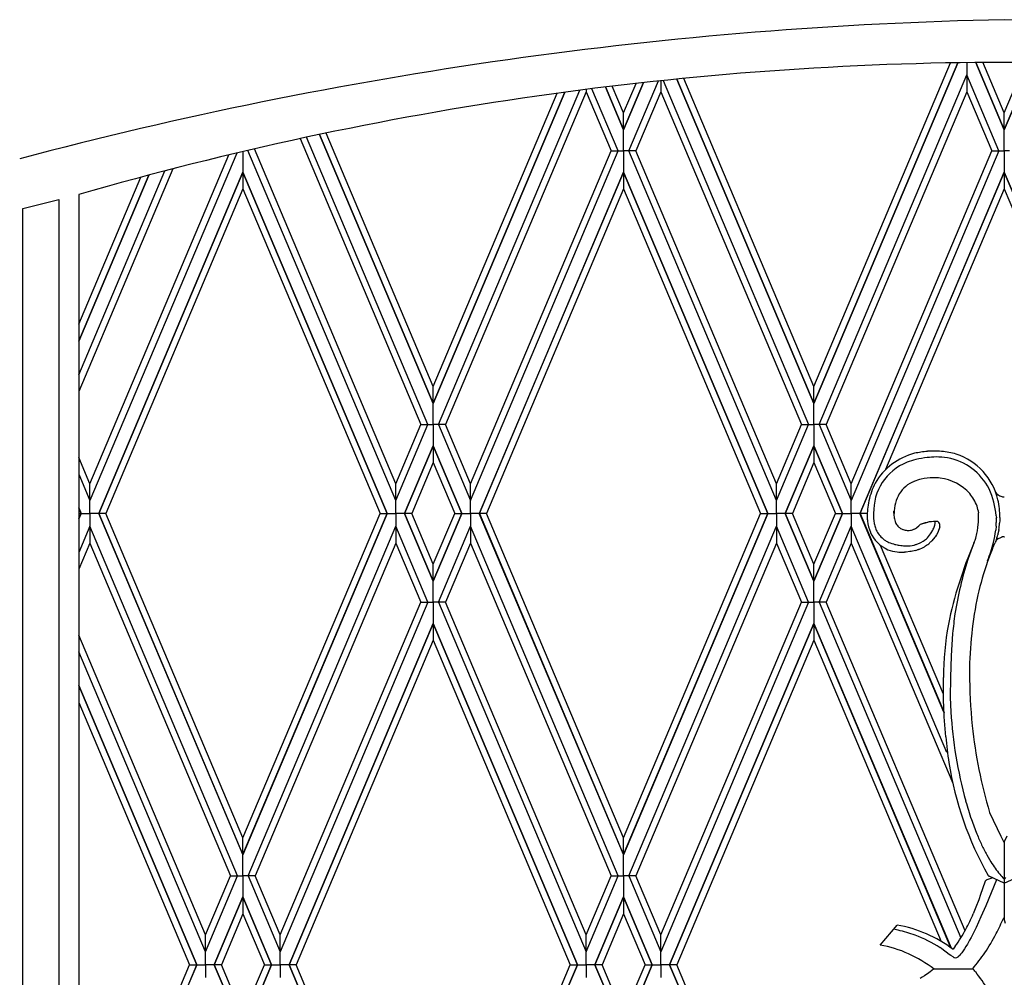
# Model space of a CAD drawing. Units: millimetres. Extents: x 0 to 8410, y 0 to 5940.
# Drawn here: x 7050 to 7350, y 2153 to 2445 of the extents above; entities that cross this region are included whole.
import ezdxf

# ---------------------------------------------------------------- set-up
doc = ezdxf.new("R2010")
doc.units = ezdxf.units.MM
doc.layers.add('YKK_A1', color=4, linetype='Continuous', lineweight=30)

msp = doc.modelspace()

# ---------------------------------------------------------------- linework, layer by layer
at = {"layer": 'YKK_A1', "linetype": 'Continuous', "ltscale": 0.5}
for p, q in [((7336.03, 2431.88), (7292.17, 2328.05)), ((7292.17, 2328.05), (7336.04, 2431.88)), ((7292.17, 2333.18), (7333.85, 2431.84)), ((7338.79, 2431.92), (7338.78, 2428.15)), ((7338.79, 2431.92), (7338.79, 2428.15)), ((7350.18, 2411.44), (7341.5, 2431.95)), ((7341.51, 2431.95), (7350.18, 2411.44)), ((7350.17, 2416.57), (7343.62, 2432.08)), ((7350.18, 2416.57), (7356.69, 2431.97)), ((7358.84, 2431.95), (7350.18, 2411.44)), ((7350.18, 2411.44), (7358.85, 2431.95)), ((7293.77, 2321.6), (7338.79, 2428.15)), ((7348.57, 2404.99), (7338.78, 2428.15)), ((7338.78, 2428.15), (7338.78, 2423.02)), ((7338.79, 2428.15), (7338.79, 2423.02)), ((7228.65, 2424.49), (7234.16, 2411.44)), ((7234.16, 2411.44), (7228.65, 2424.49)), ((7234.16, 2416.57), (7230.71, 2424.74)), ((7240.25, 2425.83), (7234.16, 2411.44)), ((7234.16, 2411.44), (7240.25, 2425.83)), ((7234.17, 2416.57), (7237.97, 2425.58)), ((7235.77, 2404.99), (7244.79, 2426.33)), ((7245.55, 2426.41), (7245.55, 2423.02)), ((7245.56, 2426.41), (7245.56, 2423.02)), ((7246.25, 2426.48), (7290.56, 2321.6)), ((7292.17, 2328.05), (7250.4, 2426.9)), ((7250.41, 2426.9), (7292.17, 2328.05)), ((7292.17, 2333.18), (7252.49, 2427.11)), ((7176.16, 2328.05), (7216.23, 2422.9)), ((7216.23, 2422.89), (7176.16, 2328.05)), ((7176.16, 2333.18), (7213.93, 2422.58)), ((7177.76, 2321.6), (7220.81, 2423.5)), ((7222.78, 2423.02), (7179.92, 2321.6)), ((7222.77, 2423.75), (7222.77, 2423.02)), ((7222.77, 2423.02), (7230.4, 2404.99)), ((7222.78, 2423.75), (7222.78, 2423.02)), ((7232.56, 2404.99), (7224.53, 2423.98)), ((7245.56, 2423.02), (7237.93, 2404.99)), ((7245.55, 2423.02), (7288.4, 2321.6)), ((7338.79, 2423.02), (7295.94, 2321.6)), ((7338.78, 2423.02), (7346.41, 2404.99)), ((7234.16, 2411.44), (7234.16, 2416.57)), ((7234.16, 2411.44), (7234.17, 2416.57)), ((7350.18, 2411.44), (7350.17, 2416.57)), ((7350.18, 2411.44), (7350.18, 2416.57)), ((7176.18, 2328.05), (7141.54, 2410.02)), ((7141.55, 2410.02), (7176.18, 2328.05)), ((7176.17, 2333.18), (7143.54, 2410.44)), ((7234.16, 2404.99), (7234.16, 2411.44)), ((7350.18, 2404.99), (7350.18, 2411.44)), ((7135.59, 2408.75), (7172.41, 2321.6)), ((7174.57, 2321.6), (7137.57, 2409.17)), ((7116.3, 2404.36), (7071.55, 2298.45)), ((7071.55, 2303.57), (7113.89, 2403.79)), ((7118.17, 2404.81), (7118.17, 2398.54)), ((7164.79, 2298.45), (7119.7, 2405.16)), ((7164.79, 2303.57), (7121.67, 2405.62)), ((7187.54, 2303.57), (7230.4, 2404.99)), ((7187.54, 2298.45), (7232.56, 2404.99)), ((7230.4, 2404.99), (7232.56, 2404.99)), ((7232.56, 2404.99), (7234.16, 2404.99)), ((7235.77, 2404.99), (7234.16, 2404.99)), ((7234.16, 2404.99), (7234.16, 2398.54)), ((7237.93, 2404.99), (7235.77, 2404.99)), ((7280.78, 2298.45), (7235.77, 2404.99)), ((7280.78, 2303.57), (7237.93, 2404.99)), ((7348.57, 2404.99), (7303.56, 2298.45)), ((7303.56, 2303.57), (7346.41, 2404.99)), ((7346.41, 2404.99), (7348.57, 2404.99)), ((7348.57, 2404.99), (7350.18, 2404.99)), ((7351.78, 2404.99), (7350.18, 2404.99)), ((7350.18, 2404.99), (7350.18, 2398.54)), ((7096.83, 2399.54), (7068.18, 2331.67)), ((7068.18, 2336.79), (7094.39, 2398.91)), ((7068.18, 2347.04), (7089.53, 2397.63)), ((7089.52, 2397.62), (7068.18, 2347.04)), ((7074.22, 2294.52), (7118.17, 2398.54)), ((7118.17, 2398.54), (7074.22, 2294.52)), ((7118.17, 2398.54), (7118.16, 2393.42)), ((7118.17, 2398.54), (7118.17, 2393.42)), ((7162.12, 2294.52), (7118.17, 2398.54)), ((7118.17, 2398.54), (7162.12, 2294.52)), ((7234.16, 2398.54), (7190.21, 2294.52)), ((7190.22, 2294.52), (7234.16, 2398.54)), ((7234.16, 2398.54), (7234.16, 2393.42)), ((7234.16, 2398.54), (7234.17, 2393.42)), ((7278.11, 2294.52), (7234.16, 2398.54)), ((7234.16, 2398.54), (7278.12, 2294.52)), ((7350.18, 2398.54), (7306.22, 2294.52)), ((7306.23, 2294.52), (7350.18, 2398.54)), ((7350.18, 2398.54), (7350.17, 2393.42)), ((7350.18, 2398.54), (7350.18, 2393.42)), ((7394.12, 2294.52), (7350.18, 2398.54)), ((7350.18, 2398.54), (7394.13, 2294.52)), ((7068.18, 2352.16), (7087.08, 2396.97)), ((7068.19, 2391.7), (7068.18, 2391.7)), ((7068.18, 2391.7), (7068.18, 1331.64)), ((7118.16, 2393.42), (7076.39, 2294.52)), ((7118.17, 2393.42), (7159.95, 2294.52)), ((7234.16, 2393.42), (7192.38, 2294.52)), ((7234.17, 2393.42), (7275.94, 2294.52)), ((7350.17, 2393.42), (7314.03, 2307.86)), ((7350.18, 2393.42), (7386.38, 2307.71)), ((7051.09, 2387.48), (7062.09, 2390.24)), ((7062.09, 2390.24), (7062.09, 1325.42)), ((7051.09, 1321.42), (7051.09, 2387.48)), ((7176.16, 2328.05), (7176.16, 2333.18)), ((7176.18, 2328.05), (7176.17, 2333.18)), ((7292.17, 2328.05), (7292.17, 2333.18)), ((7292.17, 2328.05), (7292.17, 2333.18)), ((7176.16, 2321.6), (7176.16, 2328.05)), ((7176.18, 2321.6), (7176.18, 2328.05)), ((7292.17, 2321.6), (7292.17, 2328.05)), ((7164.78, 2303.57), (7172.41, 2321.6)), ((7164.78, 2298.45), (7174.57, 2321.6)), ((7172.41, 2321.6), (7174.57, 2321.6)), ((7174.57, 2321.6), (7176.18, 2321.6)), ((7177.76, 2321.6), (7176.16, 2321.6)), ((7176.16, 2321.6), (7176.16, 2315.15)), ((7176.18, 2321.6), (7176.18, 2315.15)), ((7179.92, 2321.6), (7177.76, 2321.6)), ((7177.76, 2321.6), (7187.55, 2298.45)), ((7187.55, 2303.57), (7179.92, 2321.6)), ((7280.78, 2303.57), (7288.4, 2321.6)), ((7280.78, 2298.45), (7290.56, 2321.6)), ((7288.4, 2321.6), (7290.56, 2321.6)), ((7290.56, 2321.6), (7292.17, 2321.6)), ((7293.77, 2321.6), (7292.17, 2321.6)), ((7292.17, 2321.6), (7292.17, 2315.15)), ((7295.94, 2321.6), (7293.77, 2321.6)), ((7293.77, 2321.6), (7303.56, 2298.45)), ((7303.56, 2303.57), (7295.94, 2321.6)), ((7167.45, 2294.52), (7176.18, 2315.15)), ((7176.18, 2315.15), (7167.45, 2294.52)), ((7176.16, 2315.15), (7176.16, 2310.03)), ((7184.88, 2294.52), (7176.16, 2315.15)), ((7176.16, 2315.15), (7184.88, 2294.52)), ((7176.18, 2315.15), (7176.17, 2310.03)), ((7292.17, 2315.15), (7283.44, 2294.52)), ((7283.45, 2294.52), (7292.17, 2315.15)), ((7292.17, 2315.15), (7292.17, 2310.03)), ((7292.17, 2315.15), (7292.17, 2310.03)), ((7300.89, 2294.52), (7292.17, 2315.15)), ((7292.17, 2315.15), (7300.9, 2294.52)), ((7071.56, 2303.57), (7068.18, 2311.56)), ((7176.17, 2310.03), (7169.62, 2294.52)), ((7176.16, 2310.03), (7182.71, 2294.52)), ((7292.17, 2310.03), (7285.61, 2294.52)), ((7292.17, 2310.03), (7298.72, 2294.52)), ((7068.18, 2306.44), (7071.56, 2298.45)), ((7071.55, 2298.45), (7071.55, 2303.57)), ((7071.56, 2298.45), (7071.56, 2303.57)), ((7164.78, 2298.45), (7164.78, 2303.57)), ((7164.79, 2298.45), (7164.79, 2303.57)), ((7187.54, 2298.45), (7187.54, 2303.57)), ((7187.55, 2298.45), (7187.55, 2303.57)), ((7280.78, 2298.45), (7280.78, 2303.57)), ((7280.78, 2298.45), (7280.78, 2303.57)), ((7303.56, 2298.45), (7303.56, 2303.57)), ((7303.56, 2298.45), (7303.56, 2303.57)), ((7347.54, 2301.04), (7347.6, 2300.95)), ((7347.6, 2300.95), (7347.63, 2300.91)), ((7347.76, 2300.72), (7348.19, 2300.28)), ((7348.19, 2300.28), (7348.26, 2300.22)), ((7348.61, 2299.98), (7348.69, 2299.94)), ((7348.69, 2299.94), (7348.73, 2299.91)), ((7068.18, 2296.2), (7068.89, 2294.52)), ((7068.88, 2294.52), (7068.18, 2296.19)), ((7071.55, 2294.52), (7071.55, 2298.45)), ((7071.55, 2294.52), (7071.56, 2298.45)), ((7164.78, 2294.52), (7164.79, 2298.45)), ((7164.78, 2294.52), (7164.78, 2298.45)), ((7187.55, 2294.52), (7187.54, 2298.45)), ((7187.55, 2294.52), (7187.55, 2298.45)), ((7280.78, 2294.52), (7280.78, 2298.45)), ((7280.78, 2294.52), (7280.78, 2298.45)), ((7303.56, 2294.52), (7303.56, 2298.45)), ((7303.56, 2294.52), (7303.56, 2298.45)), ((7068.88, 2294.52), (7068.18, 2292.85)), ((7068.18, 2292.83), (7068.89, 2294.52)), ((7068.18, 2294.52), (7068.88, 2294.52)), ((7068.89, 2294.52), (7071.55, 2294.52)), ((7074.22, 2294.52), (7071.55, 2294.52)), ((7071.55, 2294.52), (7071.55, 2290.59)), ((7071.55, 2294.52), (7071.56, 2290.59)), ((7074.22, 2294.52), (7118.17, 2190.49)), ((7118.17, 2190.5), (7074.22, 2294.52)), ((7076.39, 2294.52), (7074.22, 2294.52)), ((7118.16, 2195.62), (7076.39, 2294.52)), ((7118.17, 2195.62), (7159.95, 2294.52)), ((7162.12, 2294.52), (7118.17, 2190.49)), ((7118.17, 2190.5), (7162.12, 2294.52)), ((7159.95, 2294.52), (7162.12, 2294.52)), ((7162.12, 2294.52), (7164.78, 2294.52)), ((7164.78, 2294.52), (7164.79, 2290.59)), ((7164.78, 2294.52), (7164.78, 2290.59)), ((7167.45, 2294.52), (7164.78, 2294.52)), ((7167.45, 2294.52), (7176.18, 2273.88)), ((7176.18, 2273.89), (7167.45, 2294.52)), ((7169.62, 2294.52), (7167.45, 2294.52)), ((7176.17, 2279.01), (7169.62, 2294.52)), ((7176.16, 2279.01), (7182.71, 2294.52)), ((7184.88, 2294.52), (7176.16, 2273.88)), ((7176.16, 2273.89), (7184.88, 2294.52)), ((7182.71, 2294.52), (7184.88, 2294.52)), ((7184.88, 2294.52), (7187.55, 2294.52)), ((7187.55, 2294.52), (7187.54, 2290.59)), ((7187.55, 2294.52), (7187.55, 2290.59)), ((7190.21, 2294.52), (7187.55, 2294.52)), ((7234.16, 2190.5), (7190.21, 2294.52)), ((7190.22, 2294.52), (7234.16, 2190.49)), ((7192.38, 2294.52), (7190.22, 2294.52)), ((7234.16, 2195.62), (7192.38, 2294.52)), ((7278.11, 2294.52), (7234.16, 2190.49)), ((7234.16, 2190.5), (7278.12, 2294.52)), ((7234.17, 2195.62), (7275.94, 2294.52)), ((7275.94, 2294.52), (7278.11, 2294.52)), ((7278.12, 2294.52), (7280.78, 2294.52)), ((7280.78, 2294.52), (7280.78, 2290.59)), ((7280.78, 2294.52), (7280.78, 2290.59)), ((7283.44, 2294.52), (7280.78, 2294.52)), ((7292.17, 2273.89), (7283.44, 2294.52)), ((7283.45, 2294.52), (7292.17, 2273.88)), ((7285.61, 2294.52), (7283.45, 2294.52)), ((7292.17, 2279.01), (7285.61, 2294.52)), ((7292.17, 2279.01), (7298.72, 2294.52)), ((7300.89, 2294.52), (7292.17, 2273.88)), ((7292.17, 2273.89), (7300.9, 2294.52)), ((7298.72, 2294.52), (7300.89, 2294.52)), ((7300.9, 2294.52), (7303.56, 2294.52)), ((7303.56, 2294.52), (7303.56, 2290.59)), ((7303.56, 2294.52), (7303.56, 2290.59)), ((7306.22, 2294.52), (7303.56, 2294.52)), ((7331.82, 2233.93), (7306.22, 2294.52)), ((7306.23, 2294.52), (7331.87, 2233.81)), ((7308.4, 2294.52), (7306.23, 2294.52)), ((7316.46, 2295.23), (7316.57, 2293.89)), ((7316.66, 2293.13), (7316.72, 2292.83)), ((7342.31, 2291.94), (7342.34, 2292.49)), ((7342.34, 2292.49), (7342.39, 2294.65)), ((7347.74, 2293.81), (7347.78, 2293.16)), ((7348.85, 2292.84), (7348.84, 2292.39)), ((7348.86, 2293.29), (7348.85, 2292.84)), ((7071.56, 2290.59), (7068.18, 2282.6)), ((7116.56, 2184.04), (7071.55, 2290.59)), ((7071.55, 2290.59), (7071.55, 2285.46)), ((7071.56, 2290.59), (7071.56, 2285.46)), ((7119.77, 2184.04), (7164.79, 2290.59)), ((7174.57, 2267.43), (7164.78, 2290.59)), ((7164.78, 2290.59), (7164.78, 2285.46)), ((7164.79, 2290.59), (7164.79, 2285.46)), ((7177.76, 2267.43), (7187.55, 2290.59)), ((7232.56, 2184.04), (7187.54, 2290.59)), ((7187.54, 2290.59), (7187.54, 2285.46)), ((7187.55, 2290.59), (7187.55, 2285.46)), ((7235.77, 2184.04), (7280.78, 2290.59)), ((7280.78, 2290.59), (7280.78, 2285.46)), ((7290.56, 2267.43), (7280.78, 2290.59)), ((7280.78, 2290.59), (7280.78, 2285.46)), ((7293.77, 2267.43), (7303.56, 2290.59)), ((7332.7, 2221.6), (7303.56, 2290.59)), ((7303.56, 2290.59), (7303.56, 2285.46)), ((7303.56, 2290.59), (7303.56, 2285.46)), ((7319.23, 2289.65), (7319.43, 2289.58)), ((7322.62, 2289.67), (7322.71, 2289.71)), ((7322.71, 2289.71), (7322.9, 2289.8)), ((7323.46, 2290.13), (7323.53, 2290.18)), ((7323.53, 2290.18), (7324.13, 2290.68)), ((7324.13, 2290.68), (7324.3, 2290.87)), ((7324.3, 2290.87), (7324.63, 2291.26)), ((7324.64, 2291.26), (7326.88, 2291.87)), ((7328.38, 2289.43), (7328.54, 2289.73)), ((7330.51, 2290.46), (7329.95, 2288.7)), ((7330.48, 2290.35), (7330.47, 2290.33)), ((7342, 2289.23), (7342.14, 2290.25)), ((7342.14, 2290.25), (7342.31, 2291.94)), ((7347.72, 2290.59), (7347.59, 2289.37)), ((7348.53, 2289.59), (7348.51, 2289.44)), ((7348.84, 2292.39), (7348.78, 2291.5)), ((7320.96, 2289.34), (7321.21, 2289.34)), ((7326.46, 2286.79), (7326.77, 2287.05)), ((7326.79, 2287.07), (7327.71, 2288.31)), ((7327.71, 2288.31), (7327.87, 2288.57)), ((7327.87, 2288.57), (7328.38, 2289.43)), ((7329.06, 2287.27), (7328.08, 2286.17)), ((7328.35, 2286.5), (7328.17, 2286.28)), ((7329.56, 2288), (7329.2, 2287.47)), ((7329.95, 2288.7), (7329.56, 2288)), ((7341.5, 2286.95), (7341.84, 2288.35)), ((7341.84, 2288.35), (7342, 2289.23)), ((7347.96, 2287.17), (7347.61, 2286.1)), ((7347.91, 2286.45), (7347.97, 2286.51)), ((7348.26, 2288.3), (7348.19, 2288.01)), ((7348.25, 2286.77), (7349.31, 2287.32)), ((7348.51, 2289.44), (7348.26, 2288.3)), ((7349.31, 2287.32), (7349.43, 2287.34)), ((7349.43, 2287.34), (7349.53, 2287.36)), ((7350.2, 2287.42), (7350.26, 2287.42)), ((7071.56, 2285.46), (7068.18, 2277.47)), ((7071.55, 2285.46), (7114.4, 2184.04)), ((7164.79, 2285.46), (7121.94, 2184.04)), ((7164.78, 2285.46), (7172.41, 2267.43)), ((7187.55, 2285.46), (7179.92, 2267.43)), ((7187.54, 2285.46), (7230.4, 2184.04)), ((7280.78, 2285.46), (7237.93, 2184.04)), ((7280.78, 2285.46), (7288.4, 2267.43)), ((7303.56, 2285.46), (7295.94, 2267.43)), ((7303.56, 2285.46), (7334.49, 2212.24)), ((7331.65, 2239.46), (7312.51, 2284.78)), ((7319.65, 2284.66), (7319.96, 2284.64)), ((7320.04, 2284.64), (7321.22, 2284.65)), ((7321.22, 2284.65), (7321.55, 2284.67)), ((7321.55, 2284.67), (7322.74, 2284.87)), ((7322.74, 2284.87), (7323.16, 2284.99)), ((7323.16, 2284.99), (7323.37, 2285.06)), ((7323.37, 2285.06), (7324.61, 2285.58)), ((7324.14, 2283.53), (7323.76, 2283.4)), ((7324.04, 2283.5), (7323.9, 2283.45)), ((7324.61, 2285.58), (7324.81, 2285.69)), ((7324.81, 2285.69), (7325.43, 2286.05)), ((7325.43, 2286.05), (7325.74, 2286.26)), ((7325.74, 2286.26), (7325.84, 2286.33)), ((7327.27, 2285.37), (7327.16, 2285.28)), ((7327.37, 2285.46), (7327.27, 2285.37)), ((7340.73, 2284.89), (7339.61, 2281.9)), ((7341.04, 2285.7), (7340.73, 2284.89)), ((7340.91, 2285.43), (7341.04, 2285.7)), ((7346.63, 2283.84), (7346.37, 2283.24)), ((7347.61, 2286.1), (7347.39, 2285.55)), ((7347.6, 2286.05), (7347.62, 2286.08)), ((7347.62, 2286.08), (7347.73, 2286.23)), ((7347.73, 2286.23), (7347.78, 2286.3)), ((7320.3, 2282.73), (7319.78, 2282.7)), ((7321.46, 2282.86), (7320.3, 2282.73)), ((7321.78, 2282.91), (7321.46, 2282.86)), ((7323.17, 2283.22), (7321.78, 2282.91)), ((7339.61, 2281.9), (7339.12, 2280.51)), ((7345.86, 2282.02), (7345.04, 2279.83)), ((7346.37, 2283.24), (7345.86, 2282.02)), ((7176.16, 2273.88), (7176.16, 2279.01)), ((7176.18, 2273.88), (7176.17, 2279.01)), ((7292.17, 2273.88), (7292.17, 2279.01)), ((7292.17, 2273.88), (7292.17, 2279.01)), ((7176.16, 2267.43), (7176.16, 2273.89)), ((7176.18, 2267.43), (7176.18, 2273.89)), ((7292.17, 2267.43), (7292.17, 2273.89)), ((7174.57, 2267.44), (7129.56, 2160.89)), ((7129.56, 2166.02), (7172.41, 2267.44)), ((7172.41, 2267.44), (7174.57, 2267.44)), ((7172.41, 2267.43), (7174.57, 2267.43)), ((7174.57, 2267.44), (7176.18, 2267.44)), ((7174.57, 2267.43), (7176.18, 2267.43)), ((7177.76, 2267.44), (7176.16, 2267.44)), ((7176.16, 2267.44), (7176.16, 2260.98)), ((7177.76, 2267.43), (7176.16, 2267.43)), ((7176.18, 2267.44), (7176.18, 2260.98)), ((7179.92, 2267.44), (7177.76, 2267.44)), ((7177.76, 2267.44), (7222.78, 2160.89)), ((7179.92, 2267.43), (7177.76, 2267.43)), ((7222.78, 2166.02), (7179.92, 2267.44)), ((7290.56, 2267.44), (7245.55, 2160.89)), ((7245.55, 2166.02), (7288.4, 2267.44)), ((7288.4, 2267.44), (7290.56, 2267.44)), ((7288.4, 2267.43), (7290.56, 2267.43)), ((7290.56, 2267.44), (7292.17, 2267.44)), ((7290.56, 2267.43), (7292.17, 2267.43)), ((7293.77, 2267.44), (7292.17, 2267.44)), ((7292.17, 2267.44), (7292.17, 2260.98)), ((7293.77, 2267.43), (7292.17, 2267.43)), ((7295.94, 2267.44), (7293.77, 2267.44)), ((7293.77, 2267.44), (7336.98, 2165.16)), ((7295.94, 2267.43), (7293.77, 2267.43)), ((7338.24, 2167.31), (7295.94, 2267.44)), ((7176.18, 2260.98), (7132.22, 2156.96)), ((7132.23, 2156.96), (7176.18, 2260.99)), ((7176.16, 2260.99), (7176.16, 2255.86)), ((7220.11, 2156.96), (7176.16, 2260.99)), ((7176.16, 2260.98), (7220.11, 2156.96)), ((7176.18, 2260.99), (7176.17, 2255.86)), ((7248.22, 2156.96), (7292.17, 2260.99)), ((7292.17, 2260.98), (7248.22, 2156.96)), ((7292.17, 2260.99), (7292.17, 2255.86)), ((7292.17, 2260.99), (7292.17, 2255.86)), ((7333.95, 2162.09), (7292.17, 2260.99)), ((7292.17, 2260.98), (7333.96, 2162.08)), ((7106.78, 2166.02), (7068.18, 2257.38)), ((7334.46, 2257.94), (7333.97, 2251.12)), ((7176.17, 2255.86), (7134.39, 2156.96)), ((7176.16, 2255.86), (7217.94, 2156.96)), ((7292.17, 2255.86), (7250.39, 2156.96)), ((7292.17, 2255.86), (7330.95, 2164.06)), ((7106.78, 2160.89), (7068.18, 2252.27)), ((7333.97, 2251.12), (7333.76, 2244.52)), ((7331.63, 2243.41), (7331.63, 2244.54)), ((7333.76, 2244.52), (7333.74, 2238.43)), ((7104.11, 2156.96), (7068.18, 2242.02)), ((7068.18, 2242.01), (7104.12, 2156.96)), ((7331.71, 2237.87), (7331.63, 2243.41)), ((7068.18, 2236.9), (7101.94, 2156.96)), ((7331.92, 2232.54), (7331.71, 2237.87)), ((7333.74, 2238.43), (7333.9, 2233.99)), ((7332.36, 2226.39), (7331.92, 2232.54)), ((7345.73, 2203.3), (7349.16, 2196.14)), ((7118.17, 2190.49), (7118.16, 2195.62)), ((7118.17, 2190.49), (7118.17, 2195.62)), ((7234.16, 2190.49), (7234.16, 2195.62)), ((7234.16, 2190.49), (7234.17, 2195.62)), ((7349.16, 2196.14), (7350.18, 2194.08)), ((7351.02, 2196.14), (7350.18, 2194.42)), ((7350.18, 2194.42), (7350.18, 2177.59)), ((7118.17, 2184.04), (7118.17, 2190.5)), ((7234.16, 2184.04), (7234.16, 2190.5)), ((7344.87, 2190.43), (7346.12, 2188.3)), ((7106.77, 2166.02), (7114.4, 2184.04)), ((7106.77, 2160.89), (7116.56, 2184.04)), ((7114.4, 2184.04), (7116.56, 2184.04)), ((7116.56, 2184.04), (7118.17, 2184.04)), ((7119.77, 2184.04), (7118.17, 2184.04)), ((7118.17, 2184.04), (7118.17, 2177.59)), ((7121.94, 2184.04), (7119.77, 2184.04)), ((7119.77, 2184.04), (7129.56, 2160.89)), ((7129.56, 2166.02), (7121.94, 2184.04)), ((7222.77, 2166.02), (7230.4, 2184.04)), ((7222.77, 2160.89), (7232.56, 2184.04)), ((7230.4, 2184.04), (7232.56, 2184.04)), ((7232.56, 2184.04), (7234.16, 2184.04)), ((7234.16, 2184.04), (7234.16, 2177.59)), ((7235.77, 2184.04), (7234.16, 2184.04)), ((7237.93, 2184.04), (7235.77, 2184.04)), ((7235.77, 2184.04), (7245.56, 2160.89)), ((7245.56, 2166.02), (7237.93, 2184.04)), ((7344.23, 2182.11), (7342.99, 2178.38)), ((7344.33, 2182.4), (7344.23, 2182.11)), ((7347.84, 2182.87), (7344.58, 2174.94)), ((7344.89, 2182.78), (7344.77, 2182.73)), ((7346.69, 2183.4), (7344.89, 2182.78)), ((7345.61, 2183.89), (7345.55, 2183.92)), ((7350.18, 2181.81), (7345.61, 2183.89)), ((7350.58, 2183.55), (7350.13, 2183.07)), ((7350.18, 2181.81), (7354.43, 2183.75)), ((7346.53, 2179.69), (7346.53, 2179.68)), ((7118.17, 2177.59), (7109.44, 2156.96)), ((7109.45, 2156.96), (7118.17, 2177.6)), ((7118.17, 2177.6), (7118.16, 2172.47)), ((7118.17, 2177.6), (7118.17, 2172.47)), ((7126.89, 2156.96), (7118.17, 2177.6)), ((7118.17, 2177.59), (7126.89, 2156.96)), ((7225.44, 2156.96), (7234.16, 2177.6)), ((7234.16, 2177.59), (7225.44, 2156.96)), ((7234.16, 2177.6), (7234.16, 2172.47)), ((7234.16, 2177.6), (7234.17, 2172.47)), ((7242.88, 2156.96), (7234.16, 2177.6)), ((7234.16, 2177.59), (7242.89, 2156.96)), ((7342.42, 2176.76), (7341.55, 2174.45)), ((7342.99, 2178.38), (7342.42, 2176.76)), ((7350.18, 2177.6), (7350.17, 2170.69)), ((7118.16, 2172.47), (7111.61, 2156.96)), ((7118.17, 2172.47), (7124.72, 2156.96)), ((7234.16, 2172.47), (7227.61, 2156.96)), ((7234.17, 2172.47), (7240.72, 2156.96)), ((7341.15, 2173.45), (7340.73, 2172.45)), ((7341.55, 2174.45), (7341.15, 2173.45)), ((7344.58, 2174.94), (7343.1, 2171.54)), ((7343.1, 2171.54), (7341.61, 2168.34)), ((7350.54, 2169.5), (7350.01, 2171.21)), ((7312.34, 2162.93), (7317.52, 2169.05)), ((7317.86, 2167.49), (7316.46, 2167.8)), ((7341.39, 2167.89), (7340.5, 2166.09)), ((7341.61, 2168.34), (7341.39, 2167.89)), ((7106.77, 2160.89), (7106.77, 2166.02)), ((7106.78, 2160.89), (7106.78, 2166.02)), ((7129.56, 2160.89), (7129.56, 2166.02)), ((7129.56, 2160.89), (7129.56, 2166.02)), ((7222.77, 2160.89), (7222.77, 2166.02)), ((7222.78, 2160.89), (7222.78, 2166.02)), ((7245.55, 2160.89), (7245.55, 2166.02)), ((7245.56, 2160.89), (7245.56, 2166.02)), ((7339.61, 2164.39), (7338.94, 2163.21)), ((7340.06, 2165.23), (7339.61, 2164.39)), ((7340.5, 2166.09), (7340.06, 2165.23)), ((7106.78, 2156.96), (7106.77, 2160.89)), ((7106.78, 2156.96), (7106.78, 2160.89)), ((7129.56, 2156.96), (7129.56, 2160.89)), ((7129.56, 2156.96), (7129.56, 2160.89)), ((7222.77, 2156.96), (7222.78, 2160.89)), ((7222.77, 2156.96), (7222.77, 2160.89)), ((7245.55, 2156.96), (7245.55, 2160.89)), ((7245.55, 2156.96), (7245.56, 2160.89)), ((7331.17, 2161.79), (7330.64, 2162.15)), ((7333.45, 2160.11), (7331.17, 2161.79)), ((7335.27, 2162.59), (7334.58, 2161.65)), ((7337.25, 2160.61), (7336.85, 2160.12)), ((7337.66, 2161.17), (7337.25, 2160.61)), ((7338.08, 2161.79), (7337.66, 2161.17)), ((7338.51, 2162.47), (7338.08, 2161.79)), ((7338.94, 2163.21), (7338.51, 2162.47)), ((7333.92, 2159.76), (7333.45, 2160.11)), ((7334.6, 2159.32), (7333.92, 2159.76)), ((7334.83, 2159.19), (7334.6, 2159.32)), ((7336.85, 2160.12), (7336.66, 2159.9)), ((7068.18, 2077.02), (7101.94, 2156.96)), ((7104.11, 2156.96), (7068.18, 2071.91)), ((7068.18, 2071.91), (7104.12, 2156.96)), ((7101.94, 2156.96), (7104.11, 2156.96)), ((7104.12, 2156.96), (7106.78, 2156.96)), ((7106.78, 2156.96), (7106.77, 2153.03)), ((7106.78, 2156.96), (7106.78, 2153.03)), ((7109.44, 2156.96), (7106.78, 2156.96)), ((7118.17, 2136.33), (7109.44, 2156.96)), ((7111.61, 2156.96), (7109.45, 2156.96)), ((7109.45, 2156.96), (7118.17, 2136.33)), ((7118.16, 2141.45), (7111.61, 2156.96)), ((7118.17, 2141.45), (7124.72, 2156.96)), ((7126.89, 2156.96), (7118.17, 2136.33)), ((7118.17, 2136.33), (7126.89, 2156.96)), ((7124.72, 2156.96), (7126.89, 2156.96)), ((7126.89, 2156.96), (7129.56, 2156.96)), ((7129.56, 2156.96), (7129.56, 2153.03)), ((7129.56, 2156.96), (7129.56, 2153.03)), ((7132.22, 2156.96), (7129.56, 2156.96)), ((7176.18, 2052.94), (7132.22, 2156.96)), ((7132.23, 2156.96), (7176.18, 2052.94)), ((7134.39, 2156.96), (7132.23, 2156.96)), ((7176.17, 2058.06), (7134.39, 2156.96)), ((7176.16, 2058.06), (7217.94, 2156.96)), ((7220.11, 2156.96), (7176.16, 2052.94)), ((7176.16, 2052.94), (7220.11, 2156.96)), ((7217.94, 2156.96), (7220.11, 2156.96)), ((7220.11, 2156.96), (7222.77, 2156.96)), ((7222.77, 2156.96), (7222.78, 2153.03)), ((7222.77, 2156.96), (7222.77, 2153.03)), ((7225.44, 2156.96), (7222.77, 2156.96)), ((7225.44, 2156.96), (7234.16, 2136.33)), ((7234.16, 2136.33), (7225.44, 2156.96)), ((7227.61, 2156.96), (7225.44, 2156.96)), ((7234.16, 2141.45), (7227.61, 2156.96)), ((7242.88, 2156.96), (7234.16, 2136.33)), ((7234.16, 2136.33), (7242.89, 2156.96)), ((7234.17, 2141.45), (7240.72, 2156.96)), ((7240.72, 2156.96), (7242.88, 2156.96)), ((7242.89, 2156.96), (7245.55, 2156.96)), ((7245.55, 2156.96), (7245.55, 2153.03)), ((7245.55, 2156.96), (7245.56, 2153.03)), ((7248.22, 2156.96), (7245.55, 2156.96)), ((7248.22, 2156.96), (7292.17, 2052.94)), ((7292.17, 2052.94), (7248.22, 2156.96)), ((7250.39, 2156.96), (7248.22, 2156.96)), ((7292.17, 2058.06), (7250.39, 2156.96)), ((7327.18, 2154.48), (7325.88, 2153.6)), ((7327.6, 2154.78), (7327.18, 2154.48)), ((7328.62, 2155.55), (7327.6, 2154.78)), ((7328.54, 2155.71), (7340.8, 2155.71)), ((7328.81, 2155.71), (7328.62, 2155.55)), ((7325.21, 2153.19), (7324.52, 2152.78)), ((7325.88, 2153.6), (7325.21, 2153.19))]:
    msp.add_line(p, q, dxfattribs=at)
for centre, radius, start, end in [((7376.29, 1178.16), 1267.11, 91.18111, 104.91563), ((7324.09, 1178.39), 1266.88, 75.08578, 88.8203), ((7352.44, 1409.68), 1022.33, 90.12689, 106.14358), ((7347.92, 1409.66), 1022.35, 73.85662, 89.87331), ((7329.59, 2267.62), 45.91, 91.1952, 93.487), ((7327.61, 2251.94), 61.58, 86.7601, 89.0519), ((7327.75, 2293.86), 19.59, 104.4701, 149.7099), ((7332.53, 2277.06), 35.13, 105.318, 109.901), ((7329.82, 2280.27), 33.3, 95.2069, 102.0803), ((7332.54, 2267.99), 43.94, 97.6225, 102.2055), ((7332.3, 2244.53), 67.25, 92.4776, 94.7694), ((7329.35, 2282.47), 29.24, 83.0476, 89.921), ((7328.19, 2285.31), 28.26, 74.9539, 84.1163), ((7329.42, 2293.67), 18.16, 27.1686, 78.9797), ((7329.39, 2294.21), 19.39, 13.2401, 71.537), ((7326.61, 2295.02), 16.23, 111.8414, 181.7861), ((7329.68, 2286.2), 19.39, 104.2925, 111.1659), ((7328.92, 2285.41), 19.99, 91.3034, 101.6281), ((7328.26, 2281.08), 24.32, 84.2596, 89.4992), ((7328.84, 2290.82), 14.57, 41.8791, 82.695), ((7332.35, 2293.07), 24.02, 153.6191, 167.3536), ((7326.86, 2295.12), 10.16, 131.2919, 165.415), ((7326.86, 2295.12), 10.16, 131.2919, 165.415), ((7327.74, 2293.01), 12.35, 114.1546, 127.8891), ((7321.34, 2291.19), 26.53, 5.6742, 23.9699), ((7329.01, 2291.79), 13.81, 21.0995, 39.3952), ((7352.45, 2304.25), 5.86, 214.7468, 217.0385), ((7349.93, 2302.27), 2.65, 230.8265, 239.9889), ((7321.8, 2293.02), 27.06, 0.572, 12.0216), ((7355.98, 2318.8), 20.23, 248.986, 251.2723), ((7350.16, 2302.63), 3.07, 257.3806, 263.4909), ((7350.18, 2304.55), 4.98, 265.7708, 270.3573), ((7340.14, 2292.67), 31.74, 169.7307, 178.8931), ((7333.68, 2294.12), 17.04, 167.9381, 178.6657), ((7329.8, 2292.77), 12.73, 8.4714, 18.2303), ((7336.32, 2295.03), 27.97, 183.571, 185.8627), ((7328.96, 2294.52), 18.65, 180.001, 189.4737), ((7335.61, 2295.94), 19.16, 186.1275, 188.4193), ((7326.45, 2295.06), 9.98, 192.929, 197.512), ((7317.03, 2292.35), 30.75, 359.2268, 1.5185), ((7322.91, 2294.14), 14.54, 187.7723, 201.5068), ((7327.42, 2295.15), 17.26, 192.3992, 196.9823), ((7319.8, 2293.28), 9.44, 199.6379, 208.8003), ((7324.68, 2294.94), 8.27, 200.435, 205.018), ((7321.17, 2293.59), 4.52, 208.2516, 224.2683), ((7320.73, 2293.51), 4.16, 227.6539, 239.1035), ((7321.33, 2295.05), 5.8, 241.9148, 248.7882), ((7321.43, 2296.57), 7.27, 253.9927, 263.1551), ((7320.74, 2294.53), 5.21, 275.1327, 291.1494), ((7320.39, 2294.65), 5.46, 297.3394, 304.2129), ((7329.27, 2280.2), 11.86, 86.8789, 111.9699), ((7313.05, 2297.06), 17.13, 334.6836, 336.9753), ((7315.78, 2295.21), 13.91, 339.5884, 341.8801), ((7329.19, 2287.33), 4.73, 86.058, 92.9315), ((7318.55, 2293.7), 10.82, 344.8821, 347.1738), ((7321.5, 2292.68), 7.72, 349.7272, 352.019), ((7324.17, 2292.05), 5.01, 354.9175, 359.5006), ((7329.28, 2289.99), 2.07, 69.7, 83.4346), ((7329.5, 2290.97), 1.09, 351.6029, 62.5816), ((7330.32, 2290.36), 0.152, 329.6017, 347.8973), ((7328.39, 2291.04), 2.2, 344.6688, 353.8313), ((7314.25, 2293), 33.55, 355.8851, 358.1769), ((7324.79, 2293.63), 24.08, 350.3252, 354.9082), ((7318.83, 2292.93), 10.32, 203.5483, 246.5802), ((7317.96, 2292.56), 7.47, 210.7357, 238.1068), ((7321.14, 2299.13), 9.8, 266.66, 268.9517), ((7314.52, 2302.05), 19.37, 305.7462, 308.038), ((7309.33, 2301.35), 24.24, 324.4809, 325.7207), ((7326.03, 2291.58), 16.15, 341.0503, 343.3421), ((7300.27, 2296.09), 47.8, 347.3319, 351.915), ((7327.08, 2293.44), 21.8, 343.2878, 345.5796), ((7351.29, 2283.21), 4.69, 132.7732, 135.065), ((7351.3, 2283.15), 4.74, 130.1111, 132.4029), ((7350.22, 2283.77), 3.67, 96.099, 100.9615), ((7350.17, 2282.44), 4.98, 89.6427, 93.831), ((7321, 2298.42), 14.07, 240.1753, 244.7583), ((7318.99, 2294.73), 12.05, 249.275, 263.0095), ((7321.1, 2300.85), 16.34, 248.1098, 254.9833), ((7323.9, 2318.13), 33.8, 257.9806, 260.2724), ((7322.8, 2321.2), 36.67, 262.7879, 265.5772), ((7319.92, 2294.62), 11.87, 290.8323, 300.2135), ((7318.95, 2295.4), 13.03, 302.1862, 309.0597), ((7318.85, 2294.59), 12.49, 313.0331, 317.6161), ((7460.27, 2234.34), 129.83, 156.8291, 168.2787), ((7332.24, 2289.72), 9.68, 334.9018, 339.5506), ((7300.06, 2297.63), 48.36, 338.7424, 345.6158), ((7321.17, 2296.29), 28.34, 333.9466, 337.7249), ((7351.47, 2283.32), 4.75, 138.6621, 140.9538), ((7319.24, 2301.49), 18.8, 264.7833, 271.6567), ((7319.09, 2297.93), 15.27, 285.5084, 287.8002), ((7440.89, 2247.52), 106.98, 162.0372, 171.1996), ((7470.78, 2238.36), 132.41, 161.7452, 166.3283), ((7459.06, 2245.1), 119.48, 168.1424, 179.5921), ((7483.55, 2243.19), 149.82, 172.0588, 174.3506), ((7433.32, 2243.16), 101.7, 170.0574, 179.2198), ((7541.78, 2248.06), 202.21, 180.5974, 185.1805), ((7502.52, 2246.04), 169.05, 184.0875, 188.6706), ((7491.24, 2246.38), 151.75, 186.2719, 196.4938), ((7528.56, 2245.9), 197.17, 185.6781, 187.9699), ((7508.47, 2251.59), 175.83, 190.1672, 194.7503), ((7434.13, 2234.37), 102.06, 188.9081, 209.4791), ((7479.29, 2247.79), 146.7, 196.2175, 198.5092), ((7451.25, 2240.5), 117.81, 199.4756, 201.7674), ((7425.19, 2231.58), 90.31, 202.6443, 204.936), ((7420.95, 2231.2), 86.32, 205.8942, 208.1859), ((7395.9, 2220.12), 59.08, 212.5946, 214.8864), ((7392.86, 2219.76), 56.4, 216.3437, 218.6355), ((7389.27, 2219.58), 53.53, 220.8911, 223.0168), ((7344.76, 2182.21), 0.468, 149.5417, 156.4151), ((7344.96, 2181.94), 0.79, 119.3899, 139.961), ((7347.17, 2177.68), 5.59, 115.4192, 117.7109), ((7345.75, 2184.49), 0.585, 216.5057, 234.8014), ((7347.73, 2187.42), 4.12, 235.7428, 238.0345), ((7281.13, 2198.04), 64.85, 332.181, 336.7641), ((7269.13, 2206.56), 88.27, 332.9515, 336.3907), ((7310.59, 2129.8), 39.85, 52.9966, 79.9929), ((7301.45, 2102.36), 67.17, 71.2693, 75.8523), ((7293.71, 2191.97), 50.9, 324.738, 331.6115), ((7307.75, 2126), 42.78, 57.6501, 69.0997), ((7273.1, 2206.91), 84.92, 326.9364, 331.5195), ((7305.95, 2126.59), 36.9, 51.7451, 80.018), ((7278.03, 2206.82), 80.78, 320.7521, 325.0828), ((7337.06, 2164.55), 5.8, 247.3736, 249.6653), ((7335.36, 2160.1), 1.04, 252.3464, 293.1623), ((7333.01, 2163.52), 5.18, 302.2811, 306.8642), ((7332.33, 2163.9), 5.9, 309.903, 312.1948), ((7332.01, 2164.19), 6.33, 312.574, 314.8657), ((7331.69, 2164.48), 6.76, 315.0539, 317.3456), ((7290.83, 2112.1), 66.2, 40.0906, 41.2419), ((7276.53, 2104.69), 82, 33.0334, 37.6164)]:
    msp.add_arc(centre, radius, start, end, dxfattribs=at)

doc.saveas('drawing.dxf')
